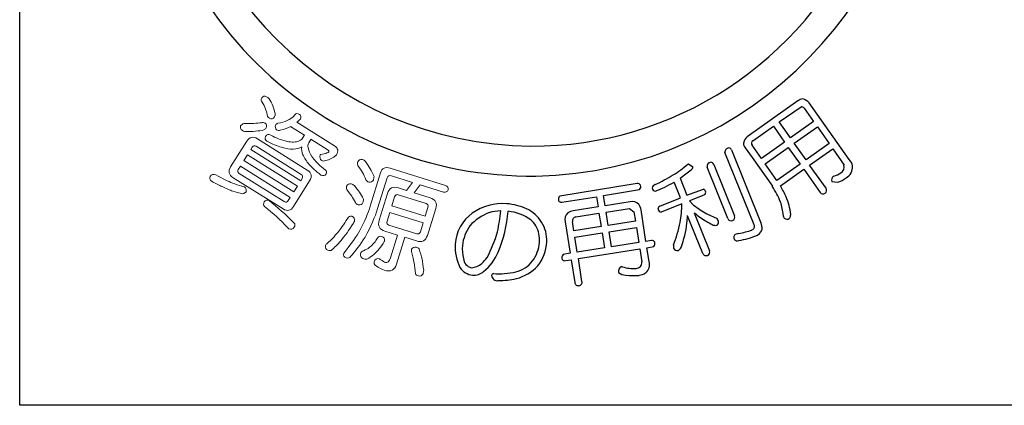
# Model space of a CAD drawing. Units: inches. Extents: x 1051 to 1858, y 183 to 743.
# Drawn here: x 1051 to 1080, y 183 to 194 of the extents above; entities that cross this region are included whole.
import ezdxf

# ---------------------------------------------------------------- set-up
doc = ezdxf.new("R2010")
doc.units = ezdxf.units.IN
doc.header["$MEASUREMENT"] = 0
doc.linetypes.add('HIDS', pattern=[2.5, 1.5, -1])
for name, color, linetype in [('04-破線-1', 5, 'HIDS'), ('図枠', 7, 'Continuous'), ('図枠-ﾏｰｸ', 251, 'Continuous')]:
    doc.layers.add(name, color=color, linetype=linetype)

# ---------------------------------------------------------------- blocks, each defined once
blk = doc.blocks.new('A$C3FDD6490')
at = {"layer": '図枠-ﾏｰｸ', "color": 251}
for p, q in [((8.237, -9.332), (6.76, -10.374)), ((9.729, -11.039), (8.563, -9.386)), ((7.694, -9.946), (8.325, -9.507)), ((8.418, -9.549), (8.691, -9.935)), ((8.02, -10.408), (7.694, -9.946)), ((8.691, -9.935), (8.02, -10.408)), ((6.923, -10.49), (7.521, -10.068)), ((7.521, -10.068), (7.847, -10.531)), ((8.128, -10.562), (8.8, -10.089)), ((8.8, -10.089), (9.141, -10.573)), ((7.847, -10.531), (7.173, -11.006)), ((8.47, -11.046), (8.128, -10.562)), ((9.141, -10.573), (8.47, -11.046)), ((6.961, -12.929), (6.113, -10.834)), ((6.304, -10.757), (7.161, -12.873)), ((6.704, -10.698), (6.9, -10.975)), ((7.173, -11.006), (6.901, -10.619)), ((7.282, -11.16), (7.955, -10.685)), ((7.955, -10.685), (8.297, -11.168)), ((8.575, -11.196), (9.246, -10.722)), ((9.246, -10.722), (9.575, -11.196)), ((5.035, -11.17), (5.055, -11.159)), ((5.055, -11.159), (5.182, -11.25)), ((6.9, -10.975), (7.491, -11.814)), ((7.624, -11.643), (7.282, -11.16)), ((6.198, -12.753), (5.593, -11.257)), ((5.789, -11.178), (6.394, -12.673)), ((8.297, -11.168), (7.624, -11.643)), ((7.724, -11.796), (8.402, -11.318)), ((8.402, -11.318), (8.879, -11.993)), ((9.052, -11.871), (8.575, -11.196)), ((4.817, -12.148), (4.633, -11.693)), ((4.811, -11.577), (5.01, -12.069)), ((9.225, -11.675), (9.393, -11.698)), ((9.28, -11.515), (9.262, -11.525)), ((3.566, -11.737), (1.311, -12.097)), ((2.586, -12.082), (3.633, -11.908)), ((5.01, -12.069), (5.487, -11.894)), ((1.37, -12.273), (2.377, -12.115)), ((2.377, -12.115), (2.423, -12.41)), ((2.632, -12.377), (2.586, -12.082)), ((3.355, -12.263), (2.632, -12.377)), ((4.225, -12.387), (4.817, -12.148)), ((5.496, -12.07), (5.079, -12.239)), ((5.079, -12.239), (5.202, -12.36)), ((2.423, -12.41), (1.7, -12.524)), ((2.661, -12.563), (3.335, -12.458)), ((2.723, -12.951), (2.661, -12.563)), ((3.335, -12.458), (3.468, -12.554)), ((3.468, -12.554), (3.51, -12.826)), ((3.817, -13.413), (3.673, -12.498)), ((4.861, -12.327), (4.261, -12.565)), ((5.217, -12.58), (5.664, -13.683)), ((1.472, -12.845), (1.616, -13.759)), ((1.725, -13.107), (1.682, -12.835)), ((1.779, -12.702), (2.452, -12.596)), ((2.452, -12.596), (2.513, -12.983)), ((3.51, -12.826), (2.723, -12.951)), ((5.47, -13.761), (5.027, -12.667)), ((5.59, -12.611), (5.888, -12.753)), ((2.513, -12.983), (1.725, -13.107)), ((2.752, -13.137), (3.54, -13.013)), ((2.82, -13.57), (2.752, -13.137)), ((3.54, -13.013), (3.608, -13.445)), ((1.754, -13.294), (2.542, -13.169)), ((1.822, -13.726), (1.754, -13.294)), ((2.542, -13.169), (2.611, -13.602)), ((3.608, -13.445), (2.82, -13.57)), ((3.975, -13.388), (3.817, -13.413)), ((6.42, -13.201), (6.516, -13.179)), ((2.611, -13.602), (1.822, -13.726)), ((1.852, -13.913), (3.638, -13.632)), ((3.638, -13.632), (3.697, -14.01)), ((3.847, -13.599), (4.043, -13.559)), ((3.91, -14), (3.847, -13.599)), ((1.616, -13.759), (1.412, -13.797)), ((1.474, -13.972), (1.645, -13.945)), ((1.645, -13.945), (1.75, -14.61)), ((1.957, -14.578), (1.852, -13.913))]:
    blk.add_line(p, q, dxfattribs=at)
at = {"layer": '図枠-ﾏｰｸ', "color": 251, "lineweight": 0}
for p, q in [((-7.768, -10.899), (-7.875, -11.069)), ((-7.875, -11.069), (-6.424, -11.978)), ((-6.317, -11.807), (-7.768, -10.899)), ((-6.424, -11.978), (-6.317, -11.807))]:
    blk.add_line(p, q, dxfattribs=at)
at = {"layer": '図枠-ﾏｰｸ', "color": 251}
for centre, radius, start, end in [((0.473, -0.172), 11.345, 180.0018, 270.7399), ((0.548, -0.095), 10.551, 180.4185, 269.593), ((0.389, -0.092), 11.427, 271.1533, 0.3289), ((0.53, -0.259), 10.386, 269.6827, 336.4797), ((8.383, -9.494), 0.218, 91.3761, 132.192), ((8.262, -9.681), 0.421, 44.3693, 73.997), ((8.345, -9.589), 0.0838, 28.546, 103.6582), ((7.051, -10.676), 0.419, 133.9665, 163.5942), ((6.865, -10.553), 0.216, 181.141, 221.9569), ((6.967, -10.564), 0.0862, 120.9012, 219.7109), ((6.236, -10.822), 0.124, 94.4925, 185.6221), ((6.213, -10.797), 0.0991, 23.7134, 82.0102), ((5.725, -11.243), 0.133, 99.2114, 186.417), ((5.694, -11.213), 0.101, 19.7665, 84.4552), ((9.493, -11.267), 0.328, 330.9899, 44.0415), ((2.862, -8.671), 3.311, 301.8377, 311.0002), ((-1.214, -3.317), 10.224, 306.1077, 308.3995), ((5.088, -11.249), 0.0939, 301.1847, 359.4816), ((9.013, -10.645), 0.91, 287.0621, 300.7967), ((9.382, -11.252), 0.2, 298.8731, 16.0333), ((9.303, -11.104), 0.575, 305.4475, 326.0186), ((0.837, -5.096), 7.419, 295.9755, 300.5585), ((2.149, -7.291), 5.055, 292.5614, 299.4348), ((9.334, -11.622), 0.121, 126.8036, 205.9991), ((8.889, -10.421), 1.373, 291.5313, 302.9809), ((3.579, -11.83), 0.0937, 29.5428, 98.4366), ((3.549, -11.824), 0.119, 315.058, 19.7466), ((4.127, -11.89), 0.131, 108.0167, 170.5856), ((4.106, -11.85), 0.11, 189.4322, 260.4108), ((5.435, -12.006), 0.124, 9.0312, 65.1761), ((5.466, -11.983), 0.0916, 288.9529, 357.8466), ((4.764, -13.533), 3.223, 23.063, 32.2255), ((3.744, -14.066), 4.582, 25.1192, 29.7023), ((8.966, -11.922), 0.113, 219.3103, 302.5375), ((8.965, -11.931), 0.105, 305.6083, 34.7828), ((1.396, -12.19), 0.126, 132.5236, 201.4173), ((1.354, -12.179), 0.0954, 217.0697, 279.6387), ((3.426, -12.494), 0.241, 40.4664, 107.2634), ((6.428, -12.729), 1.38, 3.4076, 19.4243), ((6.157, -12.846), 1.881, 6.6401, 22.6567), ((-0.51, -13.583), 1.225, 126.0843, 175.714), ((-0.24, -13.912), 1.425, 110.7476, 138.1187), ((-0.341, -13.888), 1.571, 85.9026, 124.4948), ((-0.387, -13.765), 1.238, 90.7762, 106.7929), ((-8.098, -11.639), 7.746, 348.8397, 353.4228), ((-4.009, -12.246), 3.828, 337.3193, 355.6149), ((-0.352, -13.97), 1.654, 65.1663, 85.7373), ((-0.331, -13.917), 1.385, 54.6162, 84.2438), ((-0.065, -13.38), 0.998, 31.7711, 65.8942), ((1.712, -12.772), 0.25, 132.1731, 196.8618), ((1.752, -12.878), 0.357, 98.2087, 125.5798), ((3.281, -12.56), 0.398, 8.9546, 34.0638), ((4.257, -12.474), 0.0928, 110.1336, 181.1122), ((4.277, -12.45), 0.116, 193.1983, 262.092), ((1.485, -12.295), 3.376, 350.2893, 359.4518), ((6.963, -10.066), 2.892, 232.4757, 241.6381), ((7.105, -10.324), 2.942, 230.0849, 234.668), ((-0.067, -13.388), 0.807, 32.1515, 48.1682), ((-0.074, -13.387), 1.01, 357.7243, 31.8473), ((1.789, -12.811), 0.11, 95.5506, 192.4615), ((0.632, -11.97), 4.275, 338.7685, 347.931), ((2.302, -12.539), 2.728, 352.7389, 357.3219), ((6.813, -10.694), 2.471, 235.2274, 244.3899), ((5.823, -12.853), 0.107, 299.6186, 357.9155), ((5.263, -13.065), 0.699, 17.337, 26.4994), ((6.294, -12.709), 0.106, 204.2672, 291.4728), ((6.3, -12.711), 0.102, 288.8892, 21.96), ((6.765, -13.034), 0.427, 356.941, 22.0502), ((7.967, -12.652), 0.161, 178.451, 214.8122), ((7.916, -12.635), 0.135, 233.2463, 300.0433), ((7.855, -12.64), 0.17, 318.7512, 3.9909), ((-0.324, -13.66), 1.201, 144.3945, 174.0221), ((-4.359, -12.004), 4.023, 332.1731, 343.6227), ((-0.121, -13.372), 0.845, 355.1244, 29.2475), ((1.986, -12.53), 3.043, 339.5847, 353.3192), ((5.838, -12.777), 0.173, 237.2106, 282.4503), ((6.107, -10.746), 2.468, 279.5422, 288.7046), ((6.864, -12.979), 0.109, 288.2149, 27.0246), ((6.927, -12.996), 0.271, 282.3286, 347.0172), ((-0.321, -13.367), 1.044, 323.8877, 355.7661), ((-0.258, -13.373), 1.194, 321.0442, 357.4053), ((3.989, -13.484), 0.0975, 29.3158, 98.2096), ((3.962, -13.474), 0.118, 313.6379, 18.3266), ((6.497, -13.301), 0.127, 127.5373, 204.6975), ((6.615, -13.102), 0.343, 227.3018, 241.0363), ((6.008, -10.656), 2.782, 279.1246, 290.5742), ((-0.255, -13.543), 1.477, 177.9995, 205.3706), ((-0.332, -13.626), 1.19, 175.5914, 193.8871), ((-1.679, -13.252), 1.29, 306.7647, 338.6432), ((5.217, -13.556), 0.601, 176.3606, 185.5231), ((4.723, -13.562), 0.117, 206.4076, 287.6254), ((4.643, -13.483), 0.223, 301.2548, 330.8824), ((5.566, -13.722), 0.105, 292.5021, 21.6766), ((-1.186, -13.886), 0.303, 184.9101, 255.8888), ((-1.941, -13.016), 1.432, 313.6336, 322.796), ((-0.14, -13.479), 0.832, 282.0057, 322.8216), ((1.495, -13.887), 0.123, 132.4951, 203.4738), ((1.455, -13.885), 0.0887, 215.0119, 281.8089), ((3.527, -14.029), 0.17, 271.4166, 6.4146), ((3.621, -14.089), 0.303, 308.2768, 17.1705), ((5.566, -13.723), 0.104, 201.5162, 292.6459), ((-1.154, -13.868), 0.533, 215.2503, 262.6895), ((-1.313, -13.617), 0.565, 275.406, 309.529), ((-1.197, -13.962), 0.436, 266.7113, 311.951), ((-0.433, -12.52), 1.834, 264.1692, 284.7403), ((-0.291, -13.222), 1.318, 284.9682, 316.8466), ((3.152, -14.278), 0.138, 113.6321, 196.8593), ((3.199, -15.163), 1.017, 93.5177, 95.8095), ((3.45, -13.288), 0.915, 250.0377, 275.1469), ((-0.599, -14.412), 0.0708, 106.6799, 175.5737), ((-0.504, -14.387), 0.167, 186.8788, 279.9496), ((-0.49, -11.905), 2.646, 270.3086, 281.7582), ((1.864, -14.601), 0.0961, 273.6047, 14.2988), ((3.217, -14.087), 0.303, 229.4901, 272.5219), ((3.458, -12.787), 1.62, 261.9057, 275.6402), ((3.536, -13.89), 0.515, 279.1206, 301.9629), ((1.847, -14.602), 0.0974, 184.5469, 283.3566)]:
    blk.add_arc(centre, radius, start, end, dxfattribs=at)
at = {"layer": '図枠-ﾏｰｸ', "color": 251, "lineweight": 0}
for points in [[(-7.341, -9.37), (-7.375, -9.339), (-7.378, -9.298), (-7.349, -9.248)], [(-7.349, -9.248), (-7.313, -9.197), (-7.266, -9.186), (-7.211, -9.214)], [(-7.181, -9.792), (-7.207, -9.639), (-7.261, -9.498), (-7.341, -9.37)], [(-7.211, -9.214), (-7.193, -9.225), (-7.168, -9.245), (-7.136, -9.275)], [(-7.136, -9.275), (-7.052, -9.406), (-6.995, -9.549), (-6.965, -9.704)], [(-6.965, -9.704), (-6.957, -9.733), (-6.962, -9.766), (-6.981, -9.8)], [(-6.38, -9.733), (-6.352, -9.697), (-6.312, -9.695), (-6.258, -9.726)], [(-6.258, -9.726), (-6.211, -9.76), (-6.2, -9.804), (-6.225, -9.86)], [(-7.965, -10.062), (-7.942, -10.025), (-7.911, -10), (-7.874, -9.987)], [(-7.874, -9.987), (-7.767, -9.991), (-7.67, -9.992), (-7.583, -9.99)], [(-7.583, -9.99), (-7.496, -9.984), (-7.423, -9.977), (-7.363, -9.971)], [(-7.363, -9.971), (-7.327, -9.957), (-7.29, -9.959), (-7.253, -9.977)], [(-7.253, -9.977), (-7.206, -10.014), (-7.196, -10.061), (-7.223, -10.116)], [(-7.122, -9.844), (-7.145, -9.826), (-7.165, -9.809), (-7.181, -9.792)], [(-6.981, -9.8), (-7.022, -9.857), (-7.069, -9.872), (-7.122, -9.844)], [(-6.95, -10.036), (-6.939, -10.018), (-6.917, -9.999), (-6.884, -9.978)], [(-6.884, -9.978), (-6.784, -9.97), (-6.693, -9.945), (-6.611, -9.904)], [(-6.611, -9.904), (-6.543, -9.877), (-6.466, -9.821), (-6.38, -9.733)], [(-6.225, -9.86), (-6.262, -9.895), (-6.297, -9.927), (-6.329, -9.956)], [(-6.329, -9.956), (-6.329, -9.956), (-5.236, -10.64), (-5.236, -10.64)], [(-7.915, -10.192), (-7.969, -10.151), (-7.986, -10.108), (-7.965, -10.062)], [(-7.842, -10.223), (-7.871, -10.215), (-7.895, -10.205), (-7.915, -10.192)], [(-7.288, -10.179), (-7.432, -10.21), (-7.617, -10.225), (-7.842, -10.223)], [(-7.223, -10.116), (-7.236, -10.138), (-7.258, -10.158), (-7.288, -10.179)], [(-7.245, -10.367), (-7.206, -10.306), (-7.155, -10.294), (-7.091, -10.331)], [(-6.921, -10.171), (-6.958, -10.133), (-6.968, -10.088), (-6.95, -10.036)], [(-6.812, -10.184), (-6.849, -10.197), (-6.886, -10.193), (-6.921, -10.171)], [(-6.505, -10.079), (-6.588, -10.123), (-6.691, -10.157), (-6.812, -10.184)], [(-6.488, -10.094), (-6.495, -10.089), (-6.501, -10.085), (-6.505, -10.079)], [(-6.11, -10.331), (-6.11, -10.331), (-6.488, -10.094), (-6.488, -10.094)], [(-8.256, -11.252), (-8.256, -11.252), (-7.79, -10.508), (-7.79, -10.508)], [(-7.79, -10.508), (-7.71, -10.38), (-7.606, -10.356), (-7.478, -10.436)], [(-7.478, -10.436), (-7.478, -10.436), (-6.028, -11.344), (-6.028, -11.344)], [(-7.201, -10.507), (-7.251, -10.471), (-7.266, -10.424), (-7.245, -10.367)], [(-6.779, -10.68), (-6.906, -10.647), (-7.047, -10.589), (-7.201, -10.507)], [(-7.091, -10.331), (-6.935, -10.41), (-6.795, -10.464), (-6.67, -10.496)], [(-6.67, -10.496), (-6.527, -10.534), (-6.405, -10.54), (-6.304, -10.513)], [(-6.304, -10.513), (-6.241, -10.493), (-6.199, -10.467), (-6.178, -10.434)], [(-6.178, -10.434), (-6.178, -10.434), (-6.119, -10.339), (-6.119, -10.339)], [(-6.119, -10.339), (-6.117, -10.336), (-6.114, -10.333), (-6.11, -10.331)], [(-5.987, -10.554), (-6.014, -10.598), (-6.015, -10.667), (-5.988, -10.762)], [(-5.927, -10.459), (-5.927, -10.459), (-5.987, -10.554), (-5.987, -10.554)], [(-5.923, -10.447), (-5.924, -10.452), (-5.925, -10.456), (-5.927, -10.459)], [(-5.419, -10.763), (-5.419, -10.763), (-5.923, -10.447), (-5.923, -10.447)], [(-7.629, -10.678), (-7.629, -10.678), (-7.671, -10.744), (-7.671, -10.744)], [(-7.671, -10.744), (-7.671, -10.744), (-6.22, -11.652), (-6.22, -11.652)], [(-7.514, -10.652), (-7.562, -10.622), (-7.6, -10.631), (-7.629, -10.678)], [(-6.208, -11.469), (-6.208, -11.469), (-7.514, -10.652), (-7.514, -10.652)], [(-6.436, -10.734), (-6.532, -10.74), (-6.646, -10.722), (-6.779, -10.68)], [(-6.191, -10.671), (-6.254, -10.712), (-6.335, -10.733), (-6.436, -10.734)], [(-6.153, -10.896), (-6.189, -10.817), (-6.202, -10.742), (-6.191, -10.671)], [(-5.988, -10.762), (-5.969, -10.839), (-5.92, -10.926), (-5.841, -11.022)], [(-5.64, -10.895), (-5.558, -10.88), (-5.498, -10.864), (-5.46, -10.847)], [(-5.46, -10.847), (-5.427, -10.833), (-5.408, -10.822), (-5.403, -10.813)], [(-5.403, -10.813), (-5.391, -10.794), (-5.396, -10.777), (-5.419, -10.763)], [(-5.236, -10.64), (-5.132, -10.705), (-5.114, -10.791), (-5.181, -10.897)], [(-5.974, -11.177), (-6.053, -11.088), (-6.112, -10.995), (-6.153, -10.896)], [(-5.841, -11.022), (-5.773, -11.109), (-5.659, -11.215), (-5.499, -11.342)], [(-5.61, -11.068), (-5.659, -11.022), (-5.674, -10.969), (-5.655, -10.908)], [(-5.655, -10.908), (-5.653, -10.904), (-5.648, -10.9), (-5.64, -10.895)], [(-5.488, -11.067), (-5.539, -11.086), (-5.58, -11.086), (-5.61, -11.068)], [(-5.255, -10.964), (-5.303, -10.997), (-5.381, -11.032), (-5.488, -11.067)], [(-5.181, -10.897), (-5.192, -10.912), (-5.217, -10.934), (-5.255, -10.964)], [(-4.558, -11.207), (-4.568, -11.162), (-4.569, -11.128), (-4.561, -11.102)], [(-4.561, -11.102), (-4.533, -11.053), (-4.487, -11.031), (-4.424, -11.038)], [(-4.424, -11.038), (-4.393, -11.047), (-4.364, -11.065), (-4.34, -11.09)], [(-4.34, -11.09), (-4.281, -11.173), (-4.233, -11.245), (-4.196, -11.307)], [(-8.184, -11.564), (-8.312, -11.483), (-8.336, -11.38), (-8.256, -11.252)], [(-8.033, -11.322), (-8.063, -11.371), (-8.055, -11.41), (-8.008, -11.44)], [(-7.973, -11.227), (-7.973, -11.227), (-8.033, -11.322), (-8.033, -11.322)], [(-8.008, -11.44), (-8.008, -11.44), (-6.701, -12.258), (-6.701, -12.258)], [(-6.523, -12.135), (-6.523, -12.135), (-7.973, -11.227), (-7.973, -11.227)], [(-6.028, -11.344), (-5.903, -11.422), (-5.881, -11.525), (-5.961, -11.653)], [(-5.634, -11.488), (-5.779, -11.375), (-5.892, -11.272), (-5.974, -11.177)], [(-5.499, -11.342), (-5.464, -11.376), (-5.459, -11.414), (-5.482, -11.455)], [(-4.424, -11.414), (-4.456, -11.355), (-4.5, -11.286), (-4.558, -11.207)], [(-4.322, -11.628), (-4.356, -11.548), (-4.39, -11.477), (-4.424, -11.414)], [(-4.199, -12.393), (-4.199, -12.393), (-3.899, -11.425), (-3.899, -11.425)], [(-4.196, -11.307), (-4.162, -11.371), (-4.126, -11.447), (-4.088, -11.534)], [(-3.899, -11.425), (-3.856, -11.289), (-3.763, -11.243), (-3.619, -11.288)], [(-3.619, -11.288), (-3.619, -11.288), (-2.008, -11.789), (-2.008, -11.789)], [(-8.808, -11.667), (-8.863, -11.625), (-8.877, -11.579), (-8.852, -11.526)], [(-8.852, -11.526), (-8.811, -11.469), (-8.758, -11.453), (-8.691, -11.48)], [(-8.504, -11.824), (-8.595, -11.782), (-8.696, -11.73), (-8.808, -11.667)], [(-8.691, -11.48), (-8.589, -11.539), (-8.496, -11.588), (-8.413, -11.625)], [(-8.413, -11.625), (-8.337, -11.663), (-8.265, -11.695), (-8.198, -11.72)], [(-8.198, -11.72), (-8.108, -11.756), (-8.02, -11.786), (-7.932, -11.809)], [(-6.733, -12.472), (-6.733, -12.472), (-8.184, -11.564), (-8.184, -11.564)], [(-5.961, -11.653), (-5.961, -11.653), (-6.426, -12.397), (-6.426, -12.397)], [(-6.22, -11.652), (-6.22, -11.652), (-6.179, -11.586), (-6.179, -11.586)], [(-6.179, -11.586), (-6.149, -11.539), (-6.159, -11.5), (-6.208, -11.469)], [(-5.482, -11.455), (-5.518, -11.508), (-5.569, -11.519), (-5.634, -11.488)], [(-4.241, -11.692), (-4.281, -11.68), (-4.308, -11.658), (-4.322, -11.628)], [(-4.106, -11.633), (-4.131, -11.686), (-4.176, -11.706), (-4.241, -11.692)], [(-4.088, -11.534), (-4.09, -11.567), (-4.096, -11.599), (-4.106, -11.633)], [(-3.707, -11.572), (-3.707, -11.572), (-3.983, -12.46), (-3.983, -12.46)], [(-3.584, -11.51), (-3.647, -11.49), (-3.688, -11.511), (-3.707, -11.572)], [(-2.968, -11.701), (-2.968, -11.701), (-3.584, -11.51), (-3.584, -11.51)], [(-3.144, -11.932), (-3.144, -11.932), (-2.968, -11.701), (-2.968, -11.701)], [(-8.191, -11.955), (-8.287, -11.921), (-8.391, -11.878), (-8.504, -11.824)], [(-7.908, -12.029), (-8.006, -12.01), (-8.1, -11.985), (-8.191, -11.955)], [(-7.932, -11.809), (-7.897, -11.812), (-7.87, -11.818), (-7.853, -11.829)], [(-7.809, -11.97), (-7.829, -12.002), (-7.862, -12.021), (-7.908, -12.029)], [(-7.853, -11.829), (-7.806, -11.871), (-7.791, -11.918), (-7.809, -11.97)], [(-4.88, -11.909), (-4.893, -11.866), (-4.895, -11.831), (-4.887, -11.806)], [(-4.887, -11.806), (-4.857, -11.757), (-4.81, -11.737), (-4.748, -11.745)], [(-4.737, -12.096), (-4.775, -12.043), (-4.822, -11.981), (-4.88, -11.909)], [(-4.748, -11.745), (-4.718, -11.754), (-4.689, -11.771), (-4.66, -11.795)], [(-4.66, -11.795), (-4.599, -11.871), (-4.55, -11.934), (-4.515, -11.987)], [(-4.515, -11.987), (-4.475, -12.046), (-4.435, -12.114), (-4.396, -12.189)], [(-3.937, -12.802), (-3.937, -12.802), (-3.694, -12.021), (-3.694, -12.021)], [(-3.694, -12.021), (-3.645, -11.863), (-3.541, -11.809), (-3.381, -11.858)], [(-3.381, -11.858), (-3.381, -11.858), (-3.144, -11.932), (-3.144, -11.932)], [(-2.743, -11.771), (-2.743, -11.771), (-2.919, -12.002), (-2.919, -12.002)], [(-2.919, -12.002), (-2.919, -12.002), (-2.46, -12.145), (-2.46, -12.145)], [(-2.068, -11.981), (-2.068, -11.981), (-2.743, -11.771), (-2.743, -11.771)], [(-1.932, -11.92), (-1.959, -11.972), (-2.004, -11.992), (-2.068, -11.981)], [(-2.008, -11.789), (-1.949, -11.813), (-1.923, -11.857), (-1.932, -11.92)], [(-7.272, -12.398), (-7.307, -12.364), (-7.309, -12.318), (-7.279, -12.262)], [(-7.279, -12.262), (-7.24, -12.213), (-7.191, -12.203), (-7.13, -12.234)], [(-7.13, -12.234), (-7.109, -12.248), (-7.082, -12.269), (-7.05, -12.299)], [(-7.05, -12.299), (-6.79, -12.508), (-6.57, -12.71), (-6.39, -12.906)], [(-6.701, -12.258), (-6.652, -12.288), (-6.612, -12.279), (-6.582, -12.23)], [(-6.582, -12.23), (-6.582, -12.23), (-6.523, -12.135), (-6.523, -12.135)], [(-4.631, -12.288), (-4.669, -12.216), (-4.705, -12.152), (-4.737, -12.096)], [(-4.547, -12.353), (-4.589, -12.34), (-4.617, -12.318), (-4.631, -12.288)], [(-4.411, -12.288), (-4.438, -12.343), (-4.484, -12.364), (-4.547, -12.353)], [(-4.396, -12.189), (-4.396, -12.226), (-4.401, -12.259), (-4.411, -12.288)], [(-3.489, -12.124), (-3.489, -12.124), (-3.57, -12.384), (-3.57, -12.384)], [(-3.383, -12.062), (-3.436, -12.046), (-3.471, -12.066), (-3.489, -12.124)], [(-2.574, -12.314), (-2.574, -12.314), (-3.383, -12.062), (-3.383, -12.062)], [(-2.46, -12.145), (-2.3, -12.195), (-2.245, -12.299), (-2.294, -12.456)], [(-6.622, -12.995), (-6.799, -12.803), (-7.016, -12.604), (-7.272, -12.398)], [(-6.426, -12.397), (-6.506, -12.525), (-6.609, -12.55), (-6.733, -12.472)], [(-4.497, -13.099), (-4.36, -12.824), (-4.26, -12.589), (-4.199, -12.393)], [(-3.983, -12.46), (-4.061, -12.709), (-4.182, -12.985), (-4.348, -13.289)], [(-3.628, -12.571), (-3.628, -12.571), (-3.709, -12.831), (-3.709, -12.831)], [(-2.66, -12.872), (-2.66, -12.872), (-3.628, -12.571), (-3.628, -12.571)], [(-3.57, -12.384), (-3.57, -12.384), (-2.602, -12.685), (-2.602, -12.685)], [(-2.602, -12.685), (-2.602, -12.685), (-2.521, -12.425), (-2.521, -12.425)], [(-2.521, -12.425), (-2.503, -12.368), (-2.521, -12.33), (-2.574, -12.314)], [(-2.294, -12.456), (-2.294, -12.456), (-2.537, -13.238), (-2.537, -13.238)], [(-5.143, -13.152), (-5.068, -13.069), (-4.97, -12.93), (-4.852, -12.736)], [(-4.852, -12.736), (-4.822, -12.695), (-4.782, -12.679), (-4.732, -12.685)], [(-4.732, -12.685), (-4.664, -12.709), (-4.639, -12.759), (-4.659, -12.838)], [(-4.659, -12.838), (-4.667, -12.848), (-4.676, -12.863), (-4.686, -12.881)], [(-3.771, -13.114), (-3.931, -13.065), (-3.986, -12.961), (-3.937, -12.802)], [(-3.709, -12.831), (-3.727, -12.889), (-3.709, -12.925), (-3.656, -12.942)], [(-2.741, -13.132), (-2.741, -13.132), (-2.66, -12.872), (-2.66, -12.872)], [(-6.565, -13.045), (-6.589, -13.028), (-6.607, -13.011), (-6.622, -12.995)], [(-6.405, -12.999), (-6.449, -13.062), (-6.502, -13.077), (-6.565, -13.045)], [(-6.39, -12.906), (-6.383, -12.932), (-6.388, -12.963), (-6.405, -12.999)], [(-5.439, -13.466), (-5.334, -13.373), (-5.236, -13.268), (-5.143, -13.152)], [(-4.686, -12.881), (-4.815, -13.088), (-4.935, -13.255), (-5.046, -13.383)], [(-4.97, -13.754), (-4.751, -13.489), (-4.594, -13.271), (-4.497, -13.099)], [(-3.404, -13.228), (-3.404, -13.228), (-3.771, -13.114), (-3.771, -13.114)], [(-3.656, -12.942), (-3.656, -12.942), (-2.848, -13.193), (-2.848, -13.193)], [(-2.848, -13.193), (-2.794, -13.21), (-2.759, -13.189), (-2.741, -13.132)], [(-5.046, -13.383), (-5.152, -13.506), (-5.249, -13.605), (-5.336, -13.679)], [(-4.348, -13.289), (-4.485, -13.506), (-4.626, -13.694), (-4.771, -13.855)], [(-4.228, -13.592), (-4.18, -13.555), (-4.131, -13.509), (-4.081, -13.453)], [(-4.081, -13.453), (-4.049, -13.413), (-4.02, -13.372), (-3.994, -13.33)], [(-3.994, -13.33), (-3.959, -13.274), (-3.914, -13.253), (-3.858, -13.269)], [(-3.789, -13.414), (-3.839, -13.497), (-3.889, -13.57), (-3.938, -13.63)], [(-3.858, -13.269), (-3.798, -13.29), (-3.773, -13.336), (-3.785, -13.408)], [(-3.785, -13.408), (-3.785, -13.408), (-3.789, -13.414), (-3.789, -13.414)], [(-3.61, -13.891), (-3.61, -13.891), (-3.404, -13.228), (-3.404, -13.228)], [(-3.191, -13.294), (-3.191, -13.294), (-3.434, -14.076), (-3.434, -14.076)], [(-2.85, -13.4), (-2.85, -13.4), (-3.191, -13.294), (-3.191, -13.294)], [(-2.537, -13.238), (-2.586, -13.396), (-2.69, -13.45), (-2.85, -13.4)], [(-5.429, -13.673), (-5.485, -13.645), (-5.51, -13.599), (-5.503, -13.536)], [(-5.503, -13.536), (-5.492, -13.507), (-5.471, -13.484), (-5.439, -13.466)], [(-5.336, -13.679), (-5.364, -13.686), (-5.395, -13.684), (-5.429, -13.673)], [(-4.486, -13.775), (-4.469, -13.733), (-4.437, -13.703), (-4.391, -13.687)], [(-4.391, -13.687), (-4.322, -13.655), (-4.268, -13.623), (-4.228, -13.592)], [(-3.938, -13.63), (-3.985, -13.691), (-4.038, -13.746), (-4.096, -13.792)], [(-2.992, -13.742), (-3.005, -13.7), (-3.007, -13.665), (-2.999, -13.64)], [(-2.999, -13.64), (-2.97, -13.593), (-2.924, -13.572), (-2.863, -13.578)], [(-2.863, -13.578), (-2.832, -13.588), (-2.804, -13.605), (-2.779, -13.63)], [(-2.779, -13.63), (-2.742, -13.741), (-2.713, -13.84), (-2.692, -13.927)], [(-4.897, -13.894), (-4.965, -13.868), (-4.989, -13.822), (-4.97, -13.754)], [(-4.771, -13.855), (-4.799, -13.896), (-4.841, -13.909), (-4.897, -13.894)], [(-4.413, -13.914), (-4.466, -13.883), (-4.49, -13.836), (-4.486, -13.775)], [(-4.296, -13.925), (-4.336, -13.93), (-4.375, -13.926), (-4.413, -13.914)], [(-4.096, -13.792), (-4.158, -13.847), (-4.225, -13.891), (-4.296, -13.925)], [(-4.047, -14.116), (-4.081, -14.086), (-4.094, -14.048), (-4.086, -14.003)], [(-4.086, -14.003), (-4.06, -13.927), (-4.009, -13.899), (-3.931, -13.921)], [(-3.931, -13.921), (-3.925, -13.923), (-3.917, -13.928), (-3.906, -13.935)], [(-3.906, -13.935), (-3.832, -13.989), (-3.783, -14.019), (-3.759, -14.027)], [(-3.759, -14.027), (-3.694, -14.047), (-3.645, -14.002), (-3.61, -13.891)], [(-2.925, -14.039), (-2.94, -13.955), (-2.963, -13.855), (-2.992, -13.742)], [(-2.692, -13.927), (-2.676, -14.02), (-2.66, -14.129), (-2.644, -14.253)], [(-3.79, -14.251), (-3.845, -14.234), (-3.931, -14.189), (-4.047, -14.116)], [(-3.434, -14.076), (-3.488, -14.25), (-3.606, -14.308), (-3.79, -14.251)], [(-2.883, -14.351), (-2.893, -14.231), (-2.907, -14.127), (-2.925, -14.039)], [(-2.644, -14.253), (-2.647, -14.289), (-2.653, -14.323), (-2.663, -14.355)], [(-2.799, -14.416), (-2.841, -14.403), (-2.868, -14.381), (-2.883, -14.351)], [(-2.663, -14.355), (-2.688, -14.407), (-2.734, -14.428), (-2.799, -14.416)]]:
    blk.add_open_spline(points, degree=3, dxfattribs=at)
blk = doc.blocks.new('A$C03D872A8')
at = {"layer": '図枠'}
blk.add_lwpolyline([(0.62, 35.222), (29.62, 35.222), (29.62, -0.778), (0.62, -0.778)], close=True, dxfattribs=at)
at = {"layer": '04-破線-1'}
blk.add_blockref('A$C3FDD6490', (15.009, 17.394), dxfattribs=at)

msp = doc.modelspace()

# ---------------------------------------------------------------- linework, layer by layer
at = {"layer": '図枠'}
msp.add_lwpolyline([(1051.456, 743.004), (1858.456, 743.004), (1858.456, 183.004), (1051.456, 183.004)], close=True, dxfattribs=at)

# ---------------------------------------------------------------- block references
msp.add_blockref('A$C03D872A8', (1050.836, 183.782))

doc.saveas('drawing.dxf')
